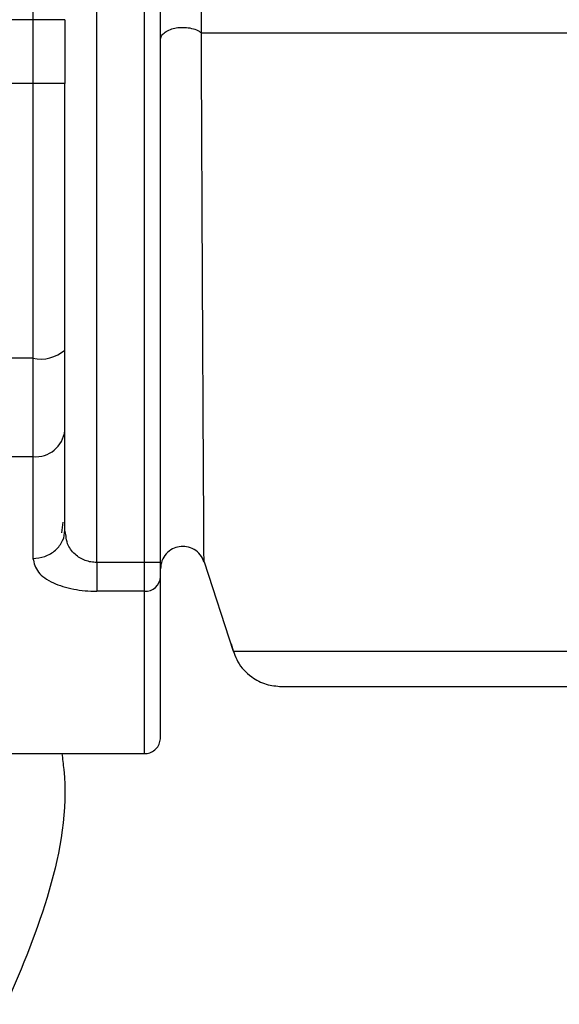
# Model space of a CAD drawing. Units: inches. Extents: x 170 to 312, y 215 to 248.
# Drawn here: x 176 to 176, y 243 to 243 of the extents above; entities that cross this region are included whole.
import ezdxf

# ---------------------------------------------------------------- set-up
doc = ezdxf.new("R2010")
doc.units = ezdxf.units.IN
doc.header["$LTSCALE"] = 0.25
doc.header["$MEASUREMENT"] = 0
doc.layers.add('MOTOR LH', color=7, linetype='Continuous')

msp = doc.modelspace()

# ---------------------------------------------------------------- linework, layer by layer
at = {"layer": 'MOTOR LH'}
for p, q in [((176.2866205877786, 243.2646956880263), (176.2866190966926, 243.3637330117207)), ((176.281697889103, 243.3602622729906), (176.2816990909145, 243.2804383100922)), ((176.2903115326592, 243.2646957435957), (176.2903107775875, 243.3148473279946)), ((176.2915418476196, 243.2646957806432), (176.2915410925474, 243.3148473664008)), ((176.2816986977412, 243.3065526949352), (176.2398679890846, 243.3065520651407)), ((176.284159327662, 243.3065527690287), (176.2841594017555, 243.3016315091862)), ((176.2816987718348, 243.3016314350942), (176.2398680631781, 243.3016308052995)), ((176.2841596610802, 243.2844074331634), (176.28415966108, 243.2844074524968)), ((176.2816990909145, 243.2804383100922), (176.2558624767442, 243.2804379211013)), ((176.2816990909145, 243.2804383100865), (176.2816993231745, 243.2650117881435)), ((176.2841599204077, 243.267182986071), (176.2841598045272, 243.2748796264938)), ((176.2558625908512, 243.2728589540505), (176.2816992050225, 243.2728593430408)), ((176.284001300219, 243.2678104720606), (176.2839010098087, 243.2669771988419)), ((176.2842520421572, 243.2667339396851), (176.2841599204077, 243.2671829866714)), ((176.2903115326592, 243.2646957435964), (176.2866205877786, 243.2646956880263)), ((176.2915418476196, 243.2646957806424), (176.2903115326592, 243.2646957435957)), ((176.2903115660817, 243.2624758486001), (176.2903115326592, 243.2646957435948)), ((176.2949024392431, 243.2647437133637), (176.2971433052685, 243.2578473901818)), ((176.2903115660817, 243.2624758486006), (176.286620621202, 243.2624757930305)), ((176.2903117545309, 243.2499595589494), (176.290311566082, 243.2624758485999)), ((176.2558502852254, 243.2499590401079), (176.2903117545309, 243.2499595589494))]:
    msp.add_line(p, q, dxfattribs=at)
at = {"layer": 'MOTOR LH', "flags": 128}
for points in [[(176.2841593276622, 243.306552769029), (176.2841120473483, 243.3065527610897), (176.2839720233624, 243.3065527520318), (176.2837446367478, 243.3065527422034), (176.2834386258445, 243.3065527319822), (176.2830657504799, 243.3065527217611), (176.2826403400453, 243.3065527119327), (176.282178742825, 243.3065527028748), (176.2816986977413, 243.3065526949355)], [(176.2946950874187, 243.305537974545), (176.2997267302183, 243.3055379278648), (176.3054881546041, 243.3055378996945), (176.3119300795361, 243.3055378902751), (176.3189974032306, 243.3055378996871), (176.32662967448, 243.3055379278499), (176.3347616097296, 243.3055379745228), (176.3433236514881, 243.3055380393064), (176.3522425632963, 243.3055381216467), (176.3614420561639, 243.3055382208393), (176.3708434411165, 243.3055383360358), (176.3803663022714, 243.3055384662507), (176.3899291846845, 243.3055386103705), (176.399450291085, 243.3055387671622), (176.4088481815384, 243.3055389352847), (176.4180424700525, 243.3055391133001), (176.4269545121691, 243.3055392996855), (176.4355080776585, 243.3055394928467), (176.4436300025644, 243.3055396911317), (176.4512508150202, 243.3055398928441), (176.4583053294852, 243.3055400962587), (176.4647332043172, 243.3055402996356)], [(176.2841594017555, 243.3016315091862), (176.2841121214416, 243.301631501247), (176.2839720974558, 243.3016314921891), (176.2837447108412, 243.3016314823608), (176.283438699938, 243.3016314721396), (176.2830658245734, 243.3016314619185), (176.2826404141388, 243.3016314520902), (176.2821788169184, 243.3016314430323), (176.2816987718348, 243.301631435093)], [(176.2971433052685, 243.2578473901818), (176.2975784267618, 243.2578472652208), (176.2988794928998, 243.2578471545923), (176.3010336228724, 243.2578470593985), (176.3040194903799, 243.257846980582), (176.3078075347611, 243.257846918923), (176.3123602536503, 243.257846875032), (176.3176325742572, 243.2578468493434), (176.3235722995967, 243.2578468421117)]]:
    msp.add_lwpolyline(points, dxfattribs=at)
at = {"layer": 'MOTOR LH'}
for centre, radius, start, end in [((176.2822722963301, 243.2832768320265), 0.002895819562006283, 258.583339266235, 310.6753556953416), ((176.2818996583192, 243.2751237838496), 0.002273295778409311, 264.9412374711609, 353.8344048440417), ((176.2903687799029, 243.2636492519139), 0.001174797326552657, 267.2085332279435, 356.9056119653609)]:
    msp.add_arc(centre, radius, start, end, dxfattribs=at)
for points, knots in [([(176.2946951420528, 243.305537988545), (176.2947061317637, 243.3078923586596), (176.2947280857113, 243.3125956414441), (176.2947318165552, 243.318030937056), (176.2947336798126, 243.3207454314447)], [0, 0, 0, 0, 0.500580174003461, 1, 1, 1, 1]), ([(176.2915412444892, 243.3050056475697), (176.2915590398906, 243.3051096961231), (176.2915949586485, 243.3053197107629), (176.2918750495867, 243.3055988575297), (176.2922750519982, 243.3058080699958), (176.2927541942103, 243.3059345717304), (176.293280269886, 243.3059783161358), (176.2938254607682, 243.305927611597), (176.2943375308673, 243.3057816279013), (176.294576908836, 243.3056185404471), (176.2946951420528, 243.3055379885298)], [0, 0, 0, 0, 0.1278126921985799, 0.2579808716006964, 0.3836313798797261, 0.4992320456579611, 0.6161427385894682, 0.7426266826820004, 0.8728785468856429, 1, 1, 1, 1]), ([(176.2949024265382, 243.2647437524668), (176.2949019082121, 243.2648533878691), (176.2949008518253, 243.2650768328968), (176.2948894627843, 243.2669331029364), (176.2948726412101, 243.2700289775046), (176.2948429514264, 243.2752055029956), (176.2948036666589, 243.2828636554167), (176.2947504714318, 243.2933173193718), (176.2947143096353, 243.3012965326098), (176.2946950874194, 243.3055379745425)], [0, 0, 0, 0, 0.08448485996069521, 0.1721863695116185, 0.2767982341409865, 0.391985268706622, 0.5684244776521836, 0.770591101775258, 1, 1, 1, 1]), ([(176.2839855005754, 243.2663809459101), (176.2839860568392, 243.26638189207), (176.2841281576516, 243.266623594118), (176.284144070175, 243.2669038350131), (176.2841599204078, 243.2671829788852)], [0, 0, 0, 0, 0.003914571256518175, 1, 1, 1, 1]), ([(176.2866205877778, 243.2646956880263), (176.2864706845054, 243.2647036980807), (176.2861636966271, 243.2647201019227), (176.2857191475126, 243.2648480645791), (176.2852996256284, 243.265049404033), (176.2847754606091, 243.2654482428362), (176.2843449980388, 243.266020547452), (176.2842785601904, 243.2665304263772), (176.2842520421572, 243.2667339396851)], [0, 0, 0, 0, 0.1099615331129754, 0.2251909328807929, 0.3485942228791296, 0.4825464773332243, 0.7934633638488259, 1, 1, 1, 1]), ([(176.281699323176, 243.265011787522), (176.2820087788164, 243.2650408165048), (176.2824848198513, 243.2650854722976), (176.2830583098072, 243.2653560478518), (176.2834504922881, 243.2656368233632), (176.2837748586512, 243.2659817471701), (176.2839159526755, 243.2662491419773), (176.2839855005754, 243.2663809459101)], [0, 0, 0, 0, 0.3152398395517402, 0.4849389697822368, 0.6582393590280251, 0.8315397482709805, 1, 1, 1, 1]), ([(176.2949024577493, 243.2647437626079), (176.2948181104177, 243.2649332710975), (176.294646723228, 243.2653183375467), (176.294152681607, 243.2657297685725), (176.2935771532082, 243.2659400735411), (176.2929900388528, 243.2659429681148), (176.2924325606296, 243.2657587684884), (176.2919502013475, 243.2653808925967), (176.2916074978412, 243.2648369197987), (176.291563505647, 243.2644177370396), (176.2915418551092, 243.2642114383467)], [0, 0, 0, 0, 0.1270792247486309, 0.2582150590579187, 0.3848482581894468, 0.5000001577050667, 0.6151520211564251, 0.7417851233841039, 0.8729208432853504, 1, 1, 1, 1]), ([(176.2816993231753, 243.2650117881429), (176.2817813377623, 243.2646441959764), (176.2819383147471, 243.2639406197954), (176.283130178511, 243.2631047231975), (176.2845131718232, 243.262671905155), (176.2857107019215, 243.2624993766048), (176.286317925306, 243.2624836383971), (176.2866206212094, 243.262475793029)], [0, 0, 0, 0, 0.2852021745055434, 0.545880666320842, 0.7796955614269998, 0.8901800346360832, 1, 1, 1, 1]), ([(176.2915418643308, 243.2635858351691), (176.2915418634491, 243.2636443975534), (176.2915418617011, 243.263760491295), (176.2915418575987, 243.2640329746946), (176.2915418528388, 243.2643491216976), (176.2915418493628, 243.2645799973626), (176.2915418476196, 243.2646957806424)], [0, 0, 0, 0, 0.2522502194419177, 0.500059417445063, 0.7492816737299461, 1, 1, 1, 1]), ([(176.2970032314824, 243.2584224246961), (176.2971368349265, 243.2579448575964), (176.297414853111, 243.2569510782907), (176.2984484674245, 243.2558737247697), (176.2996657232376, 243.2552357312962), (176.3004872186997, 243.2551626601451), (176.3008876632229, 243.255127041029)], [0, 0, 0, 0, 0.266655124531171, 0.5548881919697564, 0.783026694719168, 1, 1, 1, 1]), ([(176.3008876664027, 243.2551270410289), (176.301170575001, 243.2551269664608), (176.3017363928149, 243.2551268173245), (176.3062619542603, 243.2551266571913), (176.3133140634239, 243.2551265512394), (176.3229138780818, 243.2551265071554), (176.3346566651574, 243.2551265253968), (176.3481536644874, 243.2551266056179), (176.362930970912, 243.2551267449552), (176.3784766681155, 243.2551269385895), (176.3942505352939, 243.2551271797909), (176.4097044322042, 243.2551274601787), (176.4243029255847, 243.2551277700308), (176.4375339137279, 243.2551280985211), (176.4489567163466, 243.2551284344796), (176.4581041415649, 243.2551287653432), (176.4649213668117, 243.255129082958), (176.4671007667645, 243.2551292702086), (176.4681904667409, 243.255129363834)], [0, 0, 0, 0, 0.06249987213534132, 0.1249998806596517, 0.1874998891839622, 0.2499998977082728, 0.3124999062325823, 0.3749999147568938, 0.4374999232812052, 0.499999931805514, 0.5624999403298244, 0.6249999488541367, 0.6874999573784483, 0.749999965902758, 0.8124999744270693, 0.8749999829513786, 0.9374999914756895, 1, 1, 1, 1]), ([(176.2902881943569, 243.2499723260918), (176.2903294812854, 243.2499681083487), (176.2905095493128, 243.2499497131642), (176.2908349867704, 243.2500539763273), (176.2912011860779, 243.2502989703424), (176.2914529823231, 243.2506671592176), (176.2915368009104, 243.2509840079433), (176.291541198573, 243.2511564652121), (176.2915420509676, 243.2511898924349)], [0, 0, 0, 0, 0.0637241349336576, 0.2779252341796439, 0.5061117060305185, 0.7342981778809221, 0.9484992771268943, 1, 1, 1, 1]), ([(176.2839280799055, 243.2499594628387), (176.2839820526959, 243.2495518215302), (176.2844470730962, 243.246039653217), (176.2832873678975, 243.2392632275734), (176.2808631663052, 243.2335030123971), (176.2796510288558, 243.2306228177159)], [0, 0, 0, 0, 0.06160624321241508, 0.530788933334926, 1, 1, 1, 1])]:
    msp.add_open_spline(points, degree=3, knots=knots, dxfattribs=at)
for points in [[(176.2841597111661, 243.2810805993747), (176.2841596602768, 243.2844606397488), (176.2841595584982, 243.2912207204969), (176.284159454003, 243.2981612462898), (176.2841594017555, 243.3016315091862)], [(176.2841598045272, 243.2748796260136), (176.28415979187, 243.2757203036983), (176.2841597665557, 243.2774016590677), (176.2841597296293, 243.2798542862313), (176.2841597111661, 243.2810805998131)], [(176.2866205877796, 243.2646956880264), (176.2866205912546, 243.2644648816058), (176.2866205982045, 243.2640032687645), (176.2866206077637, 243.2633683575744), (176.2866206159405, 243.2628252570824), (176.2866206194482, 243.2625922810478), (176.286620621202, 243.2624757930305)], [(176.2915420509678, 243.2511898921599), (176.2915420487045, 243.2513401813729), (176.291542044178, 243.251640759799), (176.2915420070471, 243.2541068762145), (176.2915419499848, 243.2578968256459), (176.2915418928822, 243.2616894971378), (176.2915418643308, 243.2635858328838)]]:
    msp.add_open_spline(points, degree=3, dxfattribs=at)

doc.saveas('drawing.dxf')
